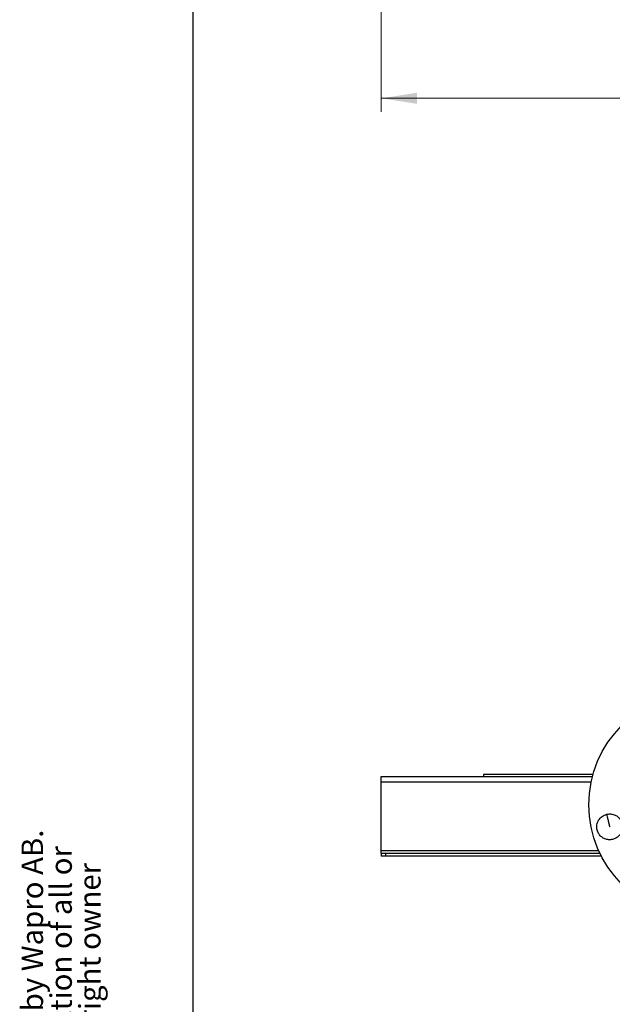
# Model space of a CAD drawing. Units: inches. Extents: x 0.3 to 7.9, y 0.2 to 11.3.
# Drawn here: x 0.3 to 2, y 2.8 to 5.7 of the extents above; entities that cross this region are included whole.
import ezdxf

# ---------------------------------------------------------------- set-up
doc = ezdxf.new("R2010")
doc.units = ezdxf.units.IN
doc.header["$MEASUREMENT"] = 0
doc.styles.add('SLDTEXTSTYLE0', font='TXT', dxfattribs={"width": 0.7})
doc.styles.add('SLDTEXTSTYLE1', font='TXT', dxfattribs={"width": 0.75})
doc.dimstyles.new('SLDDIMSTYLE0', dxfattribs={"dimtxt": 0.083333, "dimasz": 0.103937, "dimexe": 0, "dimexo": 0.0625, "dimgap": 0.020833, "dimtad": 1, "dimlfac": 15, "dimrnd": 1e-09, "dimzin": 12, "dimdsep": 46, "dimtxsty": 'SLDTEXTSTYLE1', "dimsah": 1, "dimcen": 0.09, "dimadec": 0, "dimazin": 3, "dimtfac": 1, "dimtofl": 0, "dimtmove": 0, "dimatfit": 3, "dimfxl": 0, "dimfrac": 2, "dimtolj": 1, "dimtzin": 12, "dimarcsym": 0})

# ---------------------------------------------------------------- blocks, each defined once
blk = doc.blocks.new('SW_NOTE_0')
at = {"color": 0, "linetype": 'Continuous', "lineweight": 0, "char_height": 0.0625, "attachment_point": 1, "rotation": 90, "style": 'SLDTEXTSTYLE0'}
for s, insert in [('subject to copyrights owned by Wapro AB.', (-0.0806, 1.466)), ('Any amendments, republication, retransmission, and/or reproduction of all or', (0.0028, 0)), ('any part of the document is expressly prohibited, unless the copyright owner', (0.0861, 0))]:
    blk.add_mtext(s, dxfattribs=dict(at, insert=insert))
blk = doc.blocks.new('_D_12')
at = {"color": 7, "linetype": 'Continuous', "lineweight": 0}
for p, q in [((1.3727, 6.4097), (1.3727, 5.3937)), ((3.2257, 6.4097), (3.2257, 5.3937)), ((1.3727, 5.4331), (3.2257, 5.4331))]:
    blk.add_line(p, q, dxfattribs=at)
at = {"color": 7, "linetype": 'Continuous', "lineweight": 18}
for points in [[(1.3727, 5.4331), (1.4766, 5.4171), (1.4766, 5.4492)], [(3.2257, 5.4331), (3.1218, 5.4492), (3.1218, 5.4171)]]:
    blk.add_solid(points, dxfattribs=at)
at = {"color": 7, "linetype": 'Continuous', "lineweight": 18, "insert": (2.1508, 5.5405), "char_height": 0.08333, "attachment_point": 1, "style": 'SLDTEXTSTYLE1'}
blk.add_mtext('27,80', dxfattribs=at)

msp = doc.modelspace()

# ---------------------------------------------------------------- linework, layer by layer
at = {"color": 7, "linetype": 'Continuous', "lineweight": 25}
for p, q in [((0.82677, 0.15748), (0.82677, 11.33858)), ((1.37267, 3.46484), (1.98604, 3.46484)), ((1.98728, 3.47093), (1.66924, 3.47093)), ((1.37267, 3.24961), (1.37267, 3.44909)), ((1.37267, 3.24174), (1.37267, 3.23386)), ((1.38579, 3.23386), (1.38579, 3.24174)), ((1.38579, 3.24174), (2.00733, 3.24174)), ((2.01159, 3.23386), (1.38579, 3.23386))]:
    msp.add_line(p, q, dxfattribs=at)
at = {"color": 8, "linetype": 'Continuous', "lineweight": 25}
for p, q in [((1.37267, 3.44909), (1.98219, 3.44909)), ((1.37267, 3.24961), (2.004, 3.24961))]:
    msp.add_line(p, q, dxfattribs=at)
at = {"color": 7, "linetype": 'Continuous', "lineweight": 25}
msp.add_circle((2.29918, 3.38268), 0.32415, dxfattribs=at)
for points, knots in [([(1.37267, 3.44909), (1.37267, 3.44929), (1.37267, 3.44971), (1.37267, 3.45032), (1.37267, 3.45094), (1.37267, 3.45155), (1.37267, 3.45246), (1.37267, 3.45367), (1.37267, 3.45512), (1.37267, 3.45652), (1.37267, 3.45829), (1.37267, 3.46029), (1.37267, 3.46194), (1.37267, 3.463), (1.37267, 3.46366), (1.37267, 3.46418), (1.37267, 3.46452), (1.37267, 3.46471), (1.37267, 3.46482), (1.37267, 3.46483), (1.37267, 3.46484)], [0, 0, 0, 0, 0.0250435, 0.0500337, 0.0750093, 0.1000089, 0.1250711, 0.1875563, 0.2501002, 0.3125854, 0.3751292, 0.500007, 0.6248847, 0.6873699, 0.7499138, 0.812399, 0.8749428, 0.9166455, 0.9582714, 1, 1, 1, 1]), ([(1.66926, 3.47093), (1.66926, 3.47083), (1.66926, 3.47062), (1.66926, 3.46894), (1.66926, 3.46697), (1.66926, 3.46534), (1.66926, 3.46484)], [0, 0, 0, 0, 0.2895019, 0.5790037, 0.8685056, 1, 1, 1, 1]), ([(1.99911, 3.30965), (1.99795, 3.31442), (1.99774, 3.31942), (1.99925, 3.32912), (2.00096, 3.33382), (2.00607, 3.3422), (2.00945, 3.34589), (2.01737, 3.35168), (2.02191, 3.35379), (2.02668, 3.35495)], [0, 0, 0, 0, 0.25, 0.25, 0.5, 0.5, 0.75, 0.75, 1, 1, 1, 1]), ([(2.02668, 3.35495), (2.03026, 3.35582), (2.03396, 3.35616), (2.04131, 3.35575), (2.04496, 3.355), (2.05187, 3.35247), (2.05514, 3.3507), (2.06102, 3.34627), (2.06364, 3.34362), (2.06798, 3.33768), (2.06972, 3.33439), (2.07215, 3.32744), (2.07285, 3.32379), (2.07316, 3.31643), (2.07277, 3.31273), (2.07094, 3.3056), (2.06949, 3.30217), (2.06566, 3.29588), (2.06328, 3.29302), (2.05779, 3.28812), (2.05469, 3.28607), (2.04801, 3.28297), (2.04444, 3.28191), (2.03715, 3.28088), (2.03343, 3.2809), (2.02616, 3.28203), (2.0226, 3.28314), (2.01597, 3.28633), (2.01289, 3.28842), (2.00747, 3.2934), (2.00513, 3.29629), (2.00138, 3.30263), (1.99998, 3.30608), (1.99911, 3.30965)], [0, 0, 0, 0, 0.0625, 0.0625, 0.125, 0.125, 0.1875, 0.1875, 0.25, 0.25, 0.3125, 0.3125, 0.375, 0.375, 0.4375, 0.4375, 0.5, 0.5, 0.5625, 0.5625, 0.625, 0.625, 0.6875, 0.6875, 0.75, 0.75, 0.8125, 0.8125, 0.875, 0.875, 0.9375, 0.9375, 1, 1, 1, 1]), ([(2.02668, 3.35495), (2.02723, 3.35267), (2.02786, 3.35008), (2.02924, 3.34444), (2.02998, 3.34137), (2.03154, 3.33499), (2.03234, 3.33167), (2.03396, 3.32503), (2.03477, 3.32172), (2.03555, 3.31852)], [0, 0, 0, 0, 0.25, 0.25, 0.5, 0.5, 0.75, 0.75, 1, 1, 1, 1]), ([(1.37267, 3.24174), (1.37267, 3.24174), (1.37267, 3.24175), (1.37267, 3.24178), (1.37267, 3.24184), (1.37267, 3.24193), (1.37267, 3.24204), (1.37267, 3.24217), (1.37267, 3.24246), (1.37267, 3.24302), (1.37267, 3.24401), (1.37267, 3.24521), (1.37267, 3.24635), (1.37267, 3.24732), (1.37267, 3.24807), (1.37267, 3.24884), (1.37267, 3.24935), (1.37267, 3.24961)], [0, 0, 0, 0, 0.0360127, 0.0717465, 0.1073139, 0.1428289, 0.1784061, 0.2141592, 0.2502007, 0.3750573, 0.5000324, 0.624889, 0.7498641, 0.8126818, 0.8749025, 0.9371382, 1, 1, 1, 1]), ([(1.37267, 3.24174), (1.37267, 3.24174), (1.37268, 3.24174), (1.37271, 3.24174), (1.37276, 3.24174), (1.37283, 3.24174), (1.37296, 3.24174), (1.37321, 3.24174), (1.37365, 3.24174), (1.3742, 3.24174), (1.37508, 3.24174), (1.37645, 3.24174), (1.37812, 3.24174), (1.3796, 3.24174), (1.38076, 3.24174), (1.38198, 3.24174), (1.38309, 3.24174), (1.38408, 3.24174), (1.38493, 3.24174), (1.38551, 3.24174), (1.38579, 3.24174)], [0, 0, 0, 0, 0.0250416, 0.0500309, 0.0750064, 0.100007, 0.1250711, 0.1875504, 0.2501001, 0.3125795, 0.3751292, 0.5000069, 0.6248847, 0.687364, 0.7499137, 0.8123931, 0.8749428, 0.9166428, 0.9582687, 1, 1, 1, 1]), ([(1.38579, 3.23386), (1.38562, 3.23386), (1.38528, 3.23386), (1.38476, 3.23386), (1.38425, 3.23386), (1.38374, 3.23386), (1.38298, 3.23386), (1.38198, 3.23386), (1.38076, 3.23386), (1.3796, 3.23386), (1.37812, 3.23386), (1.37645, 3.23386), (1.37508, 3.23386), (1.3742, 3.23386), (1.37365, 3.23386), (1.37321, 3.23386), (1.37294, 3.23386), (1.37277, 3.23386), (1.37269, 3.23386), (1.37268, 3.23386), (1.37267, 3.23386)], [0, 0, 0, 0, 0.0250416, 0.0500309, 0.0750064, 0.100007, 0.1250711, 0.1875504, 0.2501001, 0.3125795, 0.3751292, 0.5000069, 0.6248847, 0.687364, 0.7499137, 0.8123931, 0.8749428, 0.9166428, 0.9582687, 1, 1, 1, 1])]:
    msp.add_open_spline(points, degree=3, knots=knots, dxfattribs=at)

# ---------------------------------------------------------------- block references
at = {"color": 7, "linetype": 'Continuous', "lineweight": 0}
msp.add_blockref('SW_NOTE_0', (0.40944, 0.17329), dxfattribs=at)

# ---------------------------------------------------------------- dimensions: what is measured, and where the dimension line sits
at = {"color": 7, "linetype": 'Continuous', "lineweight": 18}
dim = msp.add_linear_dim(base=(3.22569, 5.43311), p1=(1.37267, 6.44902), p2=(3.22569, 6.44902), dimstyle='SLDDIMSTYLE0', dxfattribs=at)
dim.commit()
dim.dimension.update_dxf_attribs({"geometry": '_D_12', "text_midpoint": (2.28928, 5.43311), "dimtype": 160})

doc.saveas('drawing.dxf')
